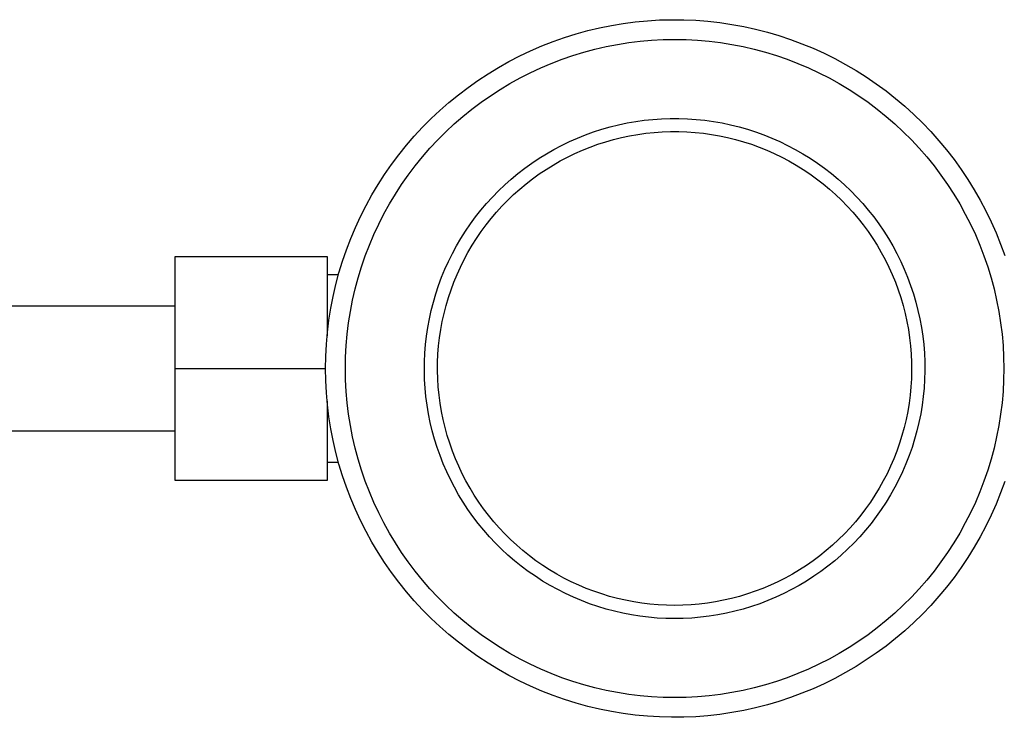
# Model space of a CAD drawing. Units: millimetres. Extents: x -265 to 347, y -255 to 226.
# Drawn here: x 173 to 248, y -255 to -202 of the extents above; entities that cross this region are included whole.
import ezdxf

# ---------------------------------------------------------------- set-up
doc = ezdxf.new("R2010")
doc.units = ezdxf.units.MM
doc.header["$MEASUREMENT"] = 0
doc.layers.add('Default', color=7, linetype='Continuous', true_color=0x000000)

msp = doc.modelspace()

# ---------------------------------------------------------------- linework, layer by layer
at = {"layer": 'Default', "color": 7, "true_color": 0xffffff}
for p, q in [((219.613, -202.652), (220.529, -202.564)), ((220.529, -202.564), (221.447, -202.508)), ((221.447, -202.508), (222.367, -202.484)), ((222.367, -202.484), (223.287, -202.492)), ((223.287, -202.492), (224.206, -202.532)), ((224.206, -202.532), (225.123, -202.604)), ((225.123, -202.604), (226.037, -202.708)), ((215.111, -203.563), (215.998, -203.318)), ((215.998, -203.318), (216.892, -203.105)), ((216.892, -203.105), (217.794, -202.922)), ((217.794, -202.922), (218.701, -202.771)), ((218.701, -202.771), (219.613, -202.652)), ((226.037, -202.708), (226.947, -202.843)), ((226.947, -202.843), (227.851, -203.009)), ((227.851, -203.009), (228.75, -203.208)), ((228.75, -203.208), (229.64, -203.437)), ((213.365, -204.143), (214.233, -203.838)), ((214.233, -203.838), (215.111, -203.563)), ((219.984, -204.12), (220.853, -204.044)), ((220.853, -204.044), (221.725, -203.999)), ((221.725, -203.999), (222.597, -203.983)), ((222.597, -203.983), (223.47, -203.999)), ((223.47, -203.999), (224.341, -204.044)), ((224.341, -204.044), (225.211, -204.12)), ((229.64, -203.437), (230.523, -203.696)), ((230.523, -203.696), (231.396, -203.987)), ((231.396, -203.987), (232.258, -204.307)), ((210.833, -205.237), (211.664, -204.843)), ((211.664, -204.843), (212.509, -204.479)), ((212.509, -204.479), (213.365, -204.143)), ((215.706, -204.952), (216.549, -204.726)), ((216.549, -204.726), (217.4, -204.53)), ((217.4, -204.53), (218.256, -204.363)), ((218.256, -204.363), (219.118, -204.227)), ((219.118, -204.227), (219.984, -204.12)), ((225.211, -204.12), (226.077, -204.227)), ((226.077, -204.227), (226.939, -204.363)), ((226.939, -204.363), (227.795, -204.53)), ((227.795, -204.53), (228.645, -204.726)), ((228.645, -204.726), (229.488, -204.952)), ((232.258, -204.307), (233.109, -204.657)), ((233.109, -204.657), (233.946, -205.037)), ((210.016, -205.66), (210.833, -205.237)), ((213.232, -205.804), (214.047, -205.491)), ((214.047, -205.491), (214.872, -205.207)), ((214.872, -205.207), (215.706, -204.952)), ((229.488, -204.952), (230.323, -205.207)), ((230.323, -205.207), (231.148, -205.491)), ((231.148, -205.491), (231.962, -205.804)), ((233.946, -205.037), (234.771, -205.445)), ((234.771, -205.445), (235.58, -205.882)), ((208.428, -206.589), (209.214, -206.111)), ((209.214, -206.111), (210.016, -205.66)), ((211.638, -206.513), (212.429, -206.145)), ((212.429, -206.145), (213.232, -205.804)), ((231.962, -205.804), (232.766, -206.145)), ((232.766, -206.145), (233.557, -206.514)), ((235.58, -205.882), (236.374, -206.346)), ((236.374, -206.346), (237.152, -206.838)), ((206.909, -207.626), (207.66, -207.094)), ((207.66, -207.094), (208.428, -206.589)), ((210.097, -207.333), (210.861, -206.91)), ((210.861, -206.91), (211.638, -206.513)), ((233.557, -206.514), (234.334, -206.91)), ((234.334, -206.91), (235.097, -207.333)), ((237.152, -206.838), (237.911, -207.357)), ((206.177, -208.183), (206.909, -207.626)), ((208.618, -208.257), (209.349, -207.782)), ((209.349, -207.782), (210.097, -207.333)), ((235.097, -207.333), (235.845, -207.782)), ((235.845, -207.782), (236.577, -208.257)), ((237.911, -207.357), (238.653, -207.901)), ((205.465, -208.766), (206.177, -208.183)), ((207.903, -208.758), (208.618, -208.257)), ((236.577, -208.257), (237.292, -208.758)), ((238.653, -207.901), (239.375, -208.471)), ((239.375, -208.471), (240.077, -209.066)), ((204.774, -209.372), (205.465, -208.766)), ((206.528, -209.832), (207.206, -209.283)), ((207.206, -209.283), (207.903, -208.758)), ((237.292, -208.758), (237.989, -209.283)), ((237.989, -209.283), (238.667, -209.832)), ((240.077, -209.066), (240.757, -209.685)), ((203.456, -210.656), (204.104, -210.003)), ((204.104, -210.003), (204.774, -209.372)), ((205.869, -210.405), (206.528, -209.832)), ((220.294, -210.123), (220.95, -210.055)), ((220.95, -210.055), (221.608, -210.009)), ((221.608, -210.009), (222.267, -209.986)), ((222.267, -209.986), (222.927, -209.986)), ((222.927, -209.986), (223.586, -210.009)), ((223.586, -210.009), (224.244, -210.055)), ((224.244, -210.055), (224.9, -210.123)), ((238.667, -209.832), (239.326, -210.405)), ((240.757, -209.685), (241.416, -210.326)), ((202.832, -211.331), (203.456, -210.656)), ((205.231, -211), (205.869, -210.405)), ((216.444, -211.007), (217.072, -210.804)), ((217.072, -210.804), (217.706, -210.624)), ((217.706, -210.624), (218.346, -210.465)), ((218.346, -210.465), (218.992, -210.329)), ((218.992, -210.329), (219.641, -210.215)), ((219.641, -210.215), (220.294, -210.123)), ((224.9, -210.123), (225.553, -210.215)), ((225.553, -210.215), (226.203, -210.329)), ((226.203, -210.329), (226.848, -210.465)), ((226.848, -210.465), (227.488, -210.624)), ((227.488, -210.624), (228.122, -210.804)), ((228.122, -210.804), (228.75, -211.007)), ((239.326, -210.405), (239.964, -211)), ((241.416, -210.326), (242.052, -210.991)), ((202.231, -212.028), (202.832, -211.331)), ((204.614, -211.617), (205.231, -211)), ((214.609, -211.744), (215.212, -211.477)), ((215.212, -211.477), (215.824, -211.232)), ((215.824, -211.232), (216.444, -211.007)), ((217.363, -211.761), (217.964, -211.59)), ((217.964, -211.59), (218.57, -211.44)), ((218.57, -211.44), (219.181, -211.31)), ((219.181, -211.31), (219.797, -211.203)), ((219.797, -211.203), (220.416, -211.116)), ((220.416, -211.116), (221.037, -211.051)), ((221.037, -211.051), (221.66, -211.008)), ((221.66, -211.008), (222.285, -210.986)), ((222.285, -210.986), (222.91, -210.986)), ((222.91, -210.986), (223.534, -211.008)), ((223.534, -211.008), (224.157, -211.051)), ((224.157, -211.051), (224.779, -211.116)), ((224.779, -211.116), (225.398, -211.203)), ((225.398, -211.203), (226.013, -211.31)), ((226.013, -211.31), (226.624, -211.44)), ((226.624, -211.44), (227.231, -211.59)), ((227.231, -211.59), (227.832, -211.761)), ((228.75, -211.007), (229.37, -211.232)), ((229.37, -211.232), (229.982, -211.477)), ((229.982, -211.477), (230.585, -211.744)), ((239.964, -211), (240.581, -211.617)), ((242.052, -210.991), (242.665, -211.677)), ((201.655, -212.745), (202.231, -212.028)), ((203.446, -212.913), (204.019, -212.255)), ((204.019, -212.255), (204.614, -211.617)), ((213.432, -212.34), (214.015, -212.032)), ((214.015, -212.032), (214.609, -211.744)), ((215.601, -212.399), (216.181, -212.166)), ((216.181, -212.166), (216.768, -211.953)), ((216.768, -211.953), (217.363, -211.761)), ((227.832, -211.761), (228.426, -211.953)), ((228.426, -211.953), (229.014, -212.166)), ((229.014, -212.166), (229.594, -212.399)), ((230.585, -211.744), (231.179, -212.032)), ((231.179, -212.032), (231.762, -212.34)), ((240.581, -211.617), (241.176, -212.255)), ((241.176, -212.255), (241.748, -212.914)), ((242.665, -211.677), (243.254, -212.384)), ((201.104, -213.482), (201.655, -212.745)), ((202.897, -213.592), (203.446, -212.913)), ((211.752, -213.383), (212.3, -213.016)), ((212.3, -213.016), (212.86, -212.668)), ((212.86, -212.668), (213.432, -212.34)), ((213.915, -213.216), (214.467, -212.924)), ((214.467, -212.924), (215.029, -212.652)), ((215.029, -212.652), (215.601, -212.399)), ((229.594, -212.399), (230.165, -212.652)), ((230.165, -212.652), (230.727, -212.924)), ((230.727, -212.924), (231.28, -213.216)), ((231.762, -212.34), (232.334, -212.668)), ((232.334, -212.668), (232.895, -213.016)), ((232.895, -213.016), (233.443, -213.383)), ((241.748, -212.914), (242.298, -213.592)), ((243.254, -212.384), (243.817, -213.111)), ((200.579, -214.237), (201.104, -213.482)), ((202.372, -214.289), (202.897, -213.592)), ((210.696, -214.173), (211.217, -213.769)), ((211.217, -213.769), (211.752, -213.383)), ((212.842, -213.856), (213.373, -213.527)), ((213.373, -213.527), (213.915, -213.216)), ((231.28, -213.216), (231.822, -213.527)), ((231.822, -213.527), (232.353, -213.856)), ((233.443, -213.383), (233.977, -213.769)), ((233.977, -213.769), (234.499, -214.173)), ((242.298, -213.592), (242.823, -214.289)), ((243.817, -213.111), (244.355, -213.857)), ((200.08, -215.01), (200.579, -214.237)), ((201.871, -215.003), (202.372, -214.289)), ((210.189, -214.595), (210.696, -214.173)), ((211.322, -214.952), (211.816, -214.569)), ((211.816, -214.569), (212.323, -214.204)), ((212.323, -214.204), (212.842, -213.856)), ((232.353, -213.856), (232.872, -214.204)), ((232.872, -214.204), (233.378, -214.569)), ((233.378, -214.569), (233.872, -214.952)), ((234.499, -214.173), (235.005, -214.595)), ((242.823, -214.289), (243.323, -215.004)), ((244.355, -213.857), (244.867, -214.621)), ((199.609, -215.8), (200.08, -215.01)), ((201.396, -215.735), (201.871, -215.003)), ((209.221, -215.49), (209.697, -215.034)), ((209.697, -215.034), (210.189, -214.595)), ((210.842, -215.352), (211.322, -214.952)), ((233.872, -214.952), (234.352, -215.352)), ((235.005, -214.595), (235.497, -215.034)), ((235.497, -215.034), (235.974, -215.49)), ((243.323, -215.004), (243.798, -215.735)), ((244.867, -214.621), (245.352, -215.403)), ((199.165, -216.606), (199.609, -215.8)), ((200.947, -216.483), (201.396, -215.735)), ((208.317, -216.451), (208.76, -215.963)), ((208.76, -215.963), (209.221, -215.49)), ((209.925, -216.2), (210.376, -215.768)), ((210.376, -215.768), (210.842, -215.352)), ((234.352, -215.352), (234.818, -215.768)), ((234.818, -215.768), (235.27, -216.2)), ((235.974, -215.49), (236.434, -215.963)), ((236.434, -215.963), (236.878, -216.451)), ((243.798, -215.735), (244.248, -216.483)), ((245.352, -215.403), (245.81, -216.201)), ((198.75, -217.426), (199.165, -216.606)), ((200.524, -217.246), (200.947, -216.483)), ((207.89, -216.954), (208.317, -216.451)), ((209.068, -217.11), (209.489, -216.648)), ((209.489, -216.648), (209.925, -216.2)), ((235.27, -216.2), (235.706, -216.648)), ((235.706, -216.648), (236.126, -217.11)), ((236.878, -216.451), (237.304, -216.954)), ((244.248, -216.483), (244.671, -217.247)), ((245.81, -216.201), (246.24, -217.014)), ((198.363, -218.261), (198.75, -217.426)), ((200.127, -218.024), (200.524, -217.246)), ((207.091, -218.003), (207.482, -217.471)), ((207.482, -217.471), (207.89, -216.954)), ((208.664, -217.587), (209.068, -217.11)), ((236.126, -217.11), (236.53, -217.587)), ((237.304, -216.954), (237.713, -217.471)), ((237.713, -217.471), (238.103, -218.003)), ((244.671, -217.247), (245.067, -218.024)), ((246.24, -217.014), (246.641, -217.842)), ((198.005, -219.108), (198.363, -218.261)), ((199.759, -218.815), (200.127, -218.024)), ((206.72, -218.548), (207.091, -218.003)), ((207.907, -218.581), (208.277, -218.077)), ((208.277, -218.077), (208.664, -217.587)), ((236.53, -217.587), (236.917, -218.077)), ((236.917, -218.077), (237.287, -218.581)), ((238.103, -218.003), (238.475, -218.548)), ((245.067, -218.024), (245.436, -218.815)), ((246.641, -217.842), (247.013, -218.683)), ((199.418, -219.618), (199.759, -218.815)), ((206.367, -219.105), (206.72, -218.548)), ((207.555, -219.097), (207.907, -218.581)), ((237.287, -218.581), (237.639, -219.097)), ((238.475, -218.548), (238.827, -219.105)), ((245.436, -218.815), (245.777, -219.618)), ((247.013, -218.683), (247.356, -219.537)), ((197.677, -219.968), (198.005, -219.108)), ((199.105, -220.433), (199.418, -219.618)), ((199.584, -219.217), (199.589, -219.206)), ((205.721, -220.255), (206.034, -219.674)), ((206.034, -219.674), (206.367, -219.105)), ((206.906, -220.164), (207.221, -219.625)), ((207.221, -219.625), (207.555, -219.097)), ((237.639, -219.097), (237.973, -219.625)), ((237.973, -219.625), (238.289, -220.164)), ((238.827, -219.105), (239.16, -219.674)), ((239.16, -219.674), (239.474, -220.255)), ((245.777, -219.618), (246.09, -220.433)), ((247.356, -219.537), (247.669, -220.402)), ((184.677, -228.983), (184.677, -220.482)), ((184.677, -220.482), (196.212, -220.482)), ((196.212, -220.482), (196.212, -226.513)), ((197.38, -220.838), (197.677, -219.968)), ((198.821, -221.258), (199.105, -220.433)), ((205.428, -220.846), (205.721, -220.255)), ((206.609, -220.714), (206.906, -220.164)), ((238.289, -220.164), (238.585, -220.714)), ((239.474, -220.255), (239.766, -220.846)), ((246.09, -220.433), (246.374, -221.258)), ((197.112, -221.718), (197.38, -220.838)), ((198.566, -222.092), (198.821, -221.258)), ((205.156, -221.447), (205.428, -220.846)), ((206.074, -221.843), (206.332, -221.274)), ((206.332, -221.274), (206.609, -220.714)), ((238.585, -220.714), (238.863, -221.274)), ((238.863, -221.274), (239.12, -221.843)), ((239.766, -220.846), (240.038, -221.447)), ((246.374, -221.258), (246.629, -222.093)), ((196.212, -221.839), (197.078, -221.839)), ((196.875, -222.607), (197.112, -221.718)), ((204.675, -222.675), (204.905, -222.056)), ((204.905, -222.056), (205.156, -221.447)), ((205.836, -222.421), (206.074, -221.843)), ((239.12, -221.843), (239.358, -222.421)), ((240.038, -221.447), (240.289, -222.056)), ((240.289, -222.056), (240.519, -222.675)), ((196.67, -223.504), (196.875, -222.607)), ((198.34, -222.935), (198.566, -222.092)), ((204.467, -223.301), (204.675, -222.675)), ((205.618, -223.007), (205.836, -222.421)), ((239.358, -222.421), (239.576, -223.007)), ((240.519, -222.675), (240.727, -223.301)), ((246.629, -222.093), (246.855, -222.935)), ((196.495, -224.407), (196.67, -223.504)), ((198.144, -223.785), (198.34, -222.935)), ((204.281, -223.933), (204.467, -223.301)), ((205.421, -223.6), (205.618, -223.007)), ((239.576, -223.007), (239.773, -223.6)), ((240.727, -223.301), (240.914, -223.933)), ((246.855, -222.935), (247.051, -223.786)), ((155.597, -224.233), (184.677, -224.233)), ((197.977, -224.642), (198.144, -223.785)), ((204.116, -224.572), (204.281, -223.933)), ((205.089, -224.804), (205.245, -224.199)), ((205.245, -224.199), (205.421, -223.6)), ((239.773, -223.6), (239.95, -224.199)), ((239.95, -224.199), (240.105, -224.804)), ((240.914, -223.933), (241.078, -224.572)), ((247.051, -223.786), (247.217, -224.642)), ((196.352, -225.315), (196.495, -224.407)), ((197.841, -225.504), (197.977, -224.642)), ((203.974, -225.216), (204.116, -224.572)), ((204.955, -225.414), (205.089, -224.804)), ((240.105, -224.804), (240.24, -225.414)), ((241.078, -224.572), (241.22, -225.216)), ((247.217, -224.642), (247.354, -225.504)), ((196.24, -226.229), (196.352, -225.315)), ((197.734, -226.37), (197.841, -225.504)), ((203.855, -225.865), (203.974, -225.216)), ((204.841, -226.029), (204.955, -225.414)), ((240.24, -225.414), (240.353, -226.029)), ((241.22, -225.216), (241.339, -225.865)), ((247.354, -225.504), (247.46, -226.37)), ((196.161, -227.145), (196.24, -226.229)), ((197.658, -227.239), (197.734, -226.37)), ((203.684, -227.172), (203.758, -226.517)), ((203.758, -226.517), (203.855, -225.865)), ((204.749, -226.647), (204.841, -226.029)), ((240.353, -226.029), (240.445, -226.647)), ((241.339, -225.865), (241.436, -226.517)), ((241.436, -226.517), (241.511, -227.172)), ((247.46, -226.37), (247.536, -227.24)), ((196.113, -228.064), (196.161, -227.145)), ((197.612, -228.111), (197.658, -227.239)), ((203.632, -227.83), (203.684, -227.172)), ((204.63, -227.891), (204.679, -227.268)), ((204.679, -227.268), (204.749, -226.647)), ((240.445, -226.647), (240.515, -227.268)), ((240.515, -227.268), (240.564, -227.891)), ((241.511, -227.172), (241.562, -227.83)), ((247.536, -227.24), (247.582, -228.111)), ((203.604, -228.489), (203.632, -227.83)), ((204.603, -228.515), (204.63, -227.891)), ((240.564, -227.891), (240.591, -228.515)), ((241.562, -227.83), (241.591, -228.489)), ((196.097, -228.983), (196.113, -228.064)), ((197.597, -228.983), (197.612, -228.111)), ((203.598, -229.148), (203.604, -228.489)), ((204.598, -229.14), (204.603, -228.515)), ((240.591, -228.515), (240.596, -229.14)), ((241.591, -228.489), (241.596, -229.148)), ((247.582, -228.111), (247.597, -228.983)), ((184.677, -237.485), (184.677, -228.983)), ((184.677, -228.983), (196.097, -228.983)), ((196.113, -229.903), (196.097, -228.983)), ((197.612, -229.856), (197.597, -228.983)), ((203.615, -229.808), (203.598, -229.148)), ((204.614, -229.764), (204.598, -229.14)), ((240.596, -229.14), (240.58, -229.764)), ((241.596, -229.148), (241.579, -229.808)), ((247.597, -228.983), (247.582, -229.856)), ((196.161, -230.822), (196.113, -229.903)), ((197.658, -230.727), (197.612, -229.856)), ((203.655, -230.466), (203.615, -229.808)), ((204.652, -230.388), (204.614, -229.764)), ((240.58, -229.764), (240.542, -230.388)), ((241.579, -229.808), (241.539, -230.466)), ((247.582, -229.856), (247.536, -230.727)), ((196.24, -231.738), (196.161, -230.822)), ((197.734, -231.596), (197.658, -230.727)), ((203.718, -231.122), (203.655, -230.466)), ((204.712, -231.01), (204.652, -230.388)), ((204.793, -231.629), (204.712, -231.01)), ((240.483, -231.01), (240.402, -231.629)), ((240.542, -230.388), (240.483, -231.01)), ((241.539, -230.466), (241.476, -231.122)), ((247.536, -230.727), (247.46, -231.597)), ((196.212, -231.454), (196.212, -237.485)), ((196.352, -232.651), (196.24, -231.738)), ((197.84, -232.462), (197.734, -231.596)), ((203.804, -231.776), (203.718, -231.122)), ((203.912, -232.427), (203.804, -231.776)), ((204.895, -232.246), (204.793, -231.629)), ((240.402, -231.629), (240.299, -232.246)), ((241.391, -231.776), (241.283, -232.427)), ((241.476, -231.122), (241.391, -231.776)), ((247.46, -231.597), (247.354, -232.463)), ((197.977, -233.324), (197.84, -232.462)), ((204.043, -233.073), (203.912, -232.427)), ((205.019, -232.858), (204.895, -232.246)), ((240.299, -232.246), (240.175, -232.858)), ((241.283, -232.427), (241.152, -233.073)), ((247.354, -232.463), (247.217, -233.325)), ((196.495, -233.56), (196.352, -232.651)), ((204.196, -233.715), (204.043, -233.073)), ((205.164, -233.466), (205.019, -232.858)), ((240.175, -232.858), (240.03, -233.466)), ((241.152, -233.073), (240.999, -233.715)), ((184.677, -233.733), (155.597, -233.733)), ((196.67, -234.463), (196.495, -233.56)), ((198.143, -234.181), (197.977, -233.324)), ((204.371, -234.351), (204.196, -233.715)), ((205.33, -234.068), (205.164, -233.466)), ((240.03, -233.466), (239.864, -234.068)), ((240.999, -233.715), (240.823, -234.351)), ((247.217, -233.325), (247.051, -234.181)), ((196.875, -235.36), (196.67, -234.463)), ((198.34, -235.031), (198.143, -234.181)), ((204.568, -234.98), (204.371, -234.351)), ((205.517, -234.664), (205.33, -234.068)), ((205.725, -235.254), (205.517, -234.664)), ((239.677, -234.664), (239.47, -235.254)), ((239.864, -234.068), (239.677, -234.664)), ((240.823, -234.351), (240.626, -234.98)), ((247.051, -234.181), (246.855, -235.031)), ((197.112, -236.248), (196.875, -235.36)), ((198.566, -235.874), (198.34, -235.031)), ((204.787, -235.602), (204.568, -234.98)), ((205.952, -235.836), (205.725, -235.254)), ((239.47, -235.254), (239.242, -235.836)), ((240.626, -234.98), (240.407, -235.602)), ((246.855, -235.031), (246.629, -235.874)), ((197.078, -236.127), (196.212, -236.127)), ((197.38, -237.129), (197.112, -236.248)), ((198.821, -236.708), (198.566, -235.874)), ((205.028, -236.216), (204.787, -235.602)), ((205.289, -236.822), (205.028, -236.216)), ((206.2, -236.409), (205.952, -235.836)), ((239.242, -235.836), (238.994, -236.409)), ((240.167, -236.216), (239.905, -236.822)), ((240.407, -235.602), (240.167, -236.216)), ((246.629, -235.874), (246.374, -236.709)), ((199.105, -237.534), (198.821, -236.708)), ((205.572, -237.418), (205.289, -236.822)), ((206.468, -236.974), (206.2, -236.409)), ((206.755, -237.529), (206.468, -236.974)), ((238.726, -236.974), (238.439, -237.529)), ((238.994, -236.409), (238.726, -236.974)), ((239.905, -236.822), (239.623, -237.418)), ((246.374, -236.709), (246.089, -237.534)), ((196.212, -237.485), (184.677, -237.485)), ((197.677, -237.999), (197.38, -237.129)), ((199.417, -238.348), (199.105, -237.534)), ((205.875, -238.003), (205.572, -237.418)), ((207.061, -238.073), (206.755, -237.529)), ((238.439, -237.529), (238.133, -238.073)), ((239.623, -237.418), (239.32, -238.003)), ((246.089, -237.534), (245.777, -238.349)), ((247.669, -237.565), (247.356, -238.43)), ((198.005, -238.858), (197.677, -237.999)), ((199.758, -239.151), (199.417, -238.348)), ((206.198, -238.578), (205.875, -238.003)), ((207.386, -238.607), (207.061, -238.073)), ((238.133, -238.073), (237.808, -238.607)), ((239.32, -238.003), (238.996, -238.578)), ((245.777, -238.349), (245.436, -239.152)), ((247.356, -238.43), (247.013, -239.284)), ((198.363, -239.706), (198.005, -238.858)), ((199.588, -238.76), (199.584, -238.75)), ((200.127, -239.942), (199.758, -239.151)), ((206.541, -239.142), (206.198, -238.578)), ((206.903, -239.693), (206.541, -239.142)), ((207.729, -239.129), (207.386, -238.607)), ((208.09, -239.639), (207.729, -239.129)), ((237.465, -239.129), (237.104, -239.639)), ((237.808, -238.607), (237.465, -239.129)), ((238.654, -239.142), (238.291, -239.693)), ((238.996, -238.578), (238.654, -239.142)), ((245.436, -239.152), (245.067, -239.943)), ((198.75, -240.54), (198.363, -239.706)), ((200.523, -240.72), (200.127, -239.942)), ((207.284, -240.231), (206.903, -239.693)), ((208.469, -240.136), (208.09, -239.639)), ((237.104, -239.639), (236.726, -240.136)), ((238.291, -239.693), (237.91, -240.231)), ((245.067, -239.943), (244.671, -240.72)), ((247.013, -239.284), (246.641, -240.125)), ((199.165, -241.361), (198.75, -240.54)), ((200.946, -241.483), (200.523, -240.72)), ((207.684, -240.756), (207.284, -240.231)), ((208.864, -240.62), (208.469, -240.136)), ((209.276, -241.089), (208.864, -240.62)), ((236.33, -240.62), (235.918, -241.089)), ((236.726, -240.136), (236.33, -240.62)), ((237.91, -240.231), (237.511, -240.756)), ((244.671, -240.72), (244.248, -241.483)), ((246.641, -240.125), (246.24, -240.953)), ((199.609, -242.167), (199.165, -241.361)), ((201.396, -242.231), (200.946, -241.483)), ((208.101, -241.266), (207.684, -240.756)), ((208.536, -241.762), (208.101, -241.266)), ((209.705, -241.544), (209.276, -241.089)), ((235.918, -241.089), (235.49, -241.544)), ((237.093, -241.266), (236.658, -241.762)), ((237.511, -240.756), (237.093, -241.266)), ((244.248, -241.483), (243.798, -242.231)), ((246.24, -240.953), (245.81, -241.766)), ((200.08, -242.957), (199.609, -242.167)), ((201.871, -242.963), (201.396, -242.231)), ((208.988, -242.242), (208.536, -241.762)), ((209.457, -242.707), (208.988, -242.242)), ((210.148, -241.984), (209.705, -241.544)), ((210.607, -242.409), (210.148, -241.984)), ((235.046, -241.984), (234.587, -242.409)), ((235.49, -241.544), (235.046, -241.984)), ((236.206, -242.242), (235.738, -242.707)), ((236.658, -241.762), (236.206, -242.242)), ((243.798, -242.231), (243.323, -242.963)), ((245.81, -241.766), (245.352, -242.564)), ((200.579, -243.73), (200.08, -242.957)), ((202.372, -243.678), (201.871, -242.963)), ((209.941, -243.154), (209.457, -242.707)), ((211.08, -242.817), (210.607, -242.409)), ((211.567, -243.208), (211.08, -242.817)), ((234.114, -242.817), (233.627, -243.208)), ((234.587, -242.409), (234.114, -242.817)), ((235.738, -242.707), (235.253, -243.154)), ((243.323, -242.963), (242.823, -243.678)), ((245.352, -242.564), (244.867, -243.345)), ((201.104, -244.485), (200.579, -243.73)), ((202.897, -244.375), (202.372, -243.678)), ((210.44, -243.585), (209.941, -243.154)), ((210.955, -243.998), (210.44, -243.585)), ((212.068, -243.582), (211.567, -243.208)), ((212.581, -243.939), (212.068, -243.582)), ((233.127, -243.582), (232.614, -243.939)), ((233.627, -243.208), (233.127, -243.582)), ((234.754, -243.585), (234.24, -243.998)), ((235.253, -243.154), (234.754, -243.585)), ((242.823, -243.678), (242.297, -244.375)), ((244.867, -243.345), (244.355, -244.11)), ((201.655, -245.222), (201.104, -244.485)), ((203.446, -245.053), (202.897, -244.375)), ((211.483, -244.393), (210.955, -243.998)), ((212.024, -244.77), (211.483, -244.393)), ((213.106, -244.278), (212.581, -243.939)), ((213.642, -244.598), (213.106, -244.278)), ((232.089, -244.278), (231.552, -244.598)), ((232.614, -243.939), (232.089, -244.278)), ((233.712, -244.393), (233.17, -244.77)), ((234.24, -243.998), (233.712, -244.393)), ((242.297, -244.375), (241.748, -245.053)), ((244.355, -244.11), (243.817, -244.856)), ((202.231, -245.939), (201.655, -245.222)), ((204.018, -245.711), (203.446, -245.053)), ((212.578, -245.127), (212.024, -244.77)), ((213.145, -245.465), (212.578, -245.127)), ((214.19, -244.899), (213.642, -244.598)), ((214.747, -245.181), (214.19, -244.899)), ((215.314, -245.444), (214.747, -245.181)), ((230.447, -245.181), (229.88, -245.444)), ((231.005, -244.899), (230.447, -245.181)), ((231.552, -244.598), (231.005, -244.899)), ((232.616, -245.127), (232.05, -245.465)), ((233.17, -244.77), (232.616, -245.127)), ((241.748, -245.053), (241.176, -245.712)), ((243.817, -244.856), (243.254, -245.583)), ((202.832, -246.635), (202.231, -245.939)), ((204.613, -246.35), (204.018, -245.711)), ((213.723, -245.783), (213.145, -245.465)), ((214.311, -246.081), (213.723, -245.783)), ((215.89, -245.687), (215.314, -245.444)), ((216.473, -245.91), (215.89, -245.687)), ((217.065, -246.112), (216.473, -245.91)), ((228.721, -245.91), (228.13, -246.112)), ((229.305, -245.687), (228.721, -245.91)), ((229.88, -245.444), (229.305, -245.687)), ((231.472, -245.783), (230.883, -246.081)), ((232.05, -245.465), (231.472, -245.783)), ((241.176, -245.712), (240.581, -246.35)), ((243.254, -245.583), (242.665, -246.29)), ((203.456, -247.311), (202.832, -246.635)), ((205.23, -246.967), (204.613, -246.35)), ((214.909, -246.359), (214.311, -246.081)), ((215.517, -246.615), (214.909, -246.359)), ((216.133, -246.85), (215.517, -246.615)), ((217.662, -246.294), (217.065, -246.112)), ((218.266, -246.455), (217.662, -246.294)), ((218.875, -246.594), (218.266, -246.455)), ((219.489, -246.713), (218.875, -246.594)), ((220.106, -246.81), (219.489, -246.713)), ((225.706, -246.713), (225.089, -246.81)), ((226.319, -246.594), (225.706, -246.713)), ((226.928, -246.455), (226.319, -246.594)), ((227.532, -246.294), (226.928, -246.455)), ((228.13, -246.112), (227.532, -246.294)), ((229.677, -246.615), (229.061, -246.85)), ((230.285, -246.359), (229.677, -246.615)), ((230.883, -246.081), (230.285, -246.359)), ((240.581, -246.35), (239.964, -246.967)), ((242.665, -246.29), (242.052, -246.976)), ((204.104, -247.964), (203.456, -247.311)), ((205.869, -247.562), (205.23, -246.967)), ((216.757, -247.064), (216.133, -246.85)), ((217.388, -247.255), (216.757, -247.064)), ((218.026, -247.425), (217.388, -247.255)), ((218.668, -247.573), (218.026, -247.425)), ((220.726, -246.886), (220.106, -246.81)), ((221.348, -246.94), (220.726, -246.886)), ((221.972, -246.972), (221.348, -246.94)), ((222.597, -246.983), (221.972, -246.972)), ((223.222, -246.972), (222.597, -246.983)), ((223.846, -246.94), (223.222, -246.972)), ((224.468, -246.886), (223.846, -246.94)), ((225.089, -246.81), (224.468, -246.886)), ((227.169, -247.425), (226.526, -247.573)), ((227.806, -247.255), (227.169, -247.425)), ((228.437, -247.064), (227.806, -247.255)), ((229.061, -246.85), (228.437, -247.064)), ((239.964, -246.967), (239.325, -247.562)), ((242.052, -246.976), (241.416, -247.64)), ((204.774, -248.594), (204.104, -247.964)), ((206.527, -248.134), (205.869, -247.562)), ((207.205, -248.683), (206.527, -248.134)), ((219.316, -247.698), (218.668, -247.573)), ((219.967, -247.8), (219.316, -247.698)), ((220.622, -247.88), (219.967, -247.8)), ((221.279, -247.938), (220.622, -247.88)), ((221.938, -247.972), (221.279, -247.938)), ((222.597, -247.983), (221.938, -247.972)), ((223.257, -247.972), (222.597, -247.983)), ((223.915, -247.938), (223.257, -247.972)), ((224.572, -247.88), (223.915, -247.938)), ((225.227, -247.8), (224.572, -247.88)), ((225.878, -247.698), (225.227, -247.8)), ((226.526, -247.573), (225.878, -247.698)), ((238.667, -248.134), (237.989, -248.684)), ((239.325, -247.562), (238.667, -248.134)), ((241.416, -247.64), (240.757, -248.282)), ((205.465, -249.201), (204.774, -248.594)), ((207.902, -249.209), (207.205, -248.683)), ((237.989, -248.684), (237.292, -249.209)), ((240.077, -248.901), (239.375, -249.495)), ((240.757, -248.282), (240.077, -248.901)), ((206.177, -249.784), (205.465, -249.201)), ((208.617, -249.709), (207.902, -249.209)), ((209.349, -250.184), (208.617, -249.709)), ((236.577, -249.709), (235.845, -250.185)), ((237.292, -249.209), (236.577, -249.709)), ((239.375, -249.495), (238.653, -250.065)), ((206.909, -250.341), (206.177, -249.784)), ((207.66, -250.872), (206.909, -250.341)), ((210.097, -250.634), (209.349, -250.184)), ((235.845, -250.185), (235.097, -250.634)), ((238.653, -250.065), (237.911, -250.61)), ((208.428, -251.378), (207.66, -250.872)), ((210.86, -251.057), (210.097, -250.634)), ((211.638, -251.453), (210.86, -251.057)), ((234.334, -251.057), (233.556, -251.453)), ((235.097, -250.634), (234.334, -251.057)), ((237.152, -251.128), (236.374, -251.62)), ((237.911, -250.61), (237.152, -251.128)), ((209.214, -251.856), (208.428, -251.378)), ((210.016, -252.307), (209.214, -251.856)), ((212.428, -251.822), (211.638, -251.453)), ((213.232, -252.163), (212.428, -251.822)), ((232.766, -251.822), (231.962, -252.163)), ((233.556, -251.453), (232.766, -251.822)), ((236.374, -251.62), (235.58, -252.085)), ((210.833, -252.729), (210.016, -252.307)), ((214.046, -252.476), (213.232, -252.163)), ((214.871, -252.76), (214.046, -252.476)), ((231.148, -252.476), (230.323, -252.76)), ((231.962, -252.163), (231.148, -252.476)), ((234.771, -252.521), (233.946, -252.93)), ((235.58, -252.085), (234.771, -252.521)), ((211.664, -253.123), (210.833, -252.729)), ((212.509, -253.488), (211.664, -253.123)), ((215.706, -253.015), (214.871, -252.76)), ((216.549, -253.241), (215.706, -253.015)), ((217.399, -253.437), (216.549, -253.241)), ((218.256, -253.603), (217.399, -253.437)), ((227.795, -253.437), (226.938, -253.604)), ((228.645, -253.241), (227.795, -253.437)), ((229.488, -253.015), (228.645, -253.241)), ((230.323, -252.76), (229.488, -253.015)), ((233.109, -253.309), (232.258, -253.659)), ((233.946, -252.93), (233.109, -253.309)), ((213.365, -253.823), (212.509, -253.488)), ((214.233, -254.129), (213.365, -253.823)), ((215.111, -254.404), (214.233, -254.129)), ((219.117, -253.74), (218.256, -253.603)), ((219.984, -253.846), (219.117, -253.74)), ((220.853, -253.922), (219.984, -253.846)), ((221.724, -253.968), (220.853, -253.922)), ((222.597, -253.983), (221.724, -253.968)), ((223.47, -253.968), (222.597, -253.983)), ((224.341, -253.922), (223.47, -253.968)), ((225.21, -253.846), (224.341, -253.922)), ((226.076, -253.74), (225.21, -253.846)), ((226.938, -253.604), (226.076, -253.74)), ((231.396, -253.98), (230.523, -254.27)), ((232.258, -253.659), (231.396, -253.98)), ((215.998, -254.649), (215.111, -254.404)), ((216.892, -254.862), (215.998, -254.649)), ((217.794, -255.044), (216.892, -254.862)), ((228.75, -254.759), (227.851, -254.957)), ((229.64, -254.53), (228.75, -254.759)), ((230.523, -254.27), (229.64, -254.53)), ((218.701, -255.195), (217.794, -255.044)), ((219.613, -255.315), (218.701, -255.195)), ((220.529, -255.403), (219.613, -255.315)), ((221.447, -255.458), (220.529, -255.403)), ((222.367, -255.482), (221.447, -255.458)), ((223.287, -255.474), (222.367, -255.482)), ((224.206, -255.434), (223.287, -255.474)), ((225.123, -255.363), (224.206, -255.434)), ((226.037, -255.259), (225.123, -255.363)), ((226.947, -255.124), (226.037, -255.259)), ((227.851, -254.957), (226.947, -255.124))]:
    msp.add_line(p, q, dxfattribs=at)

doc.saveas('drawing.dxf')
